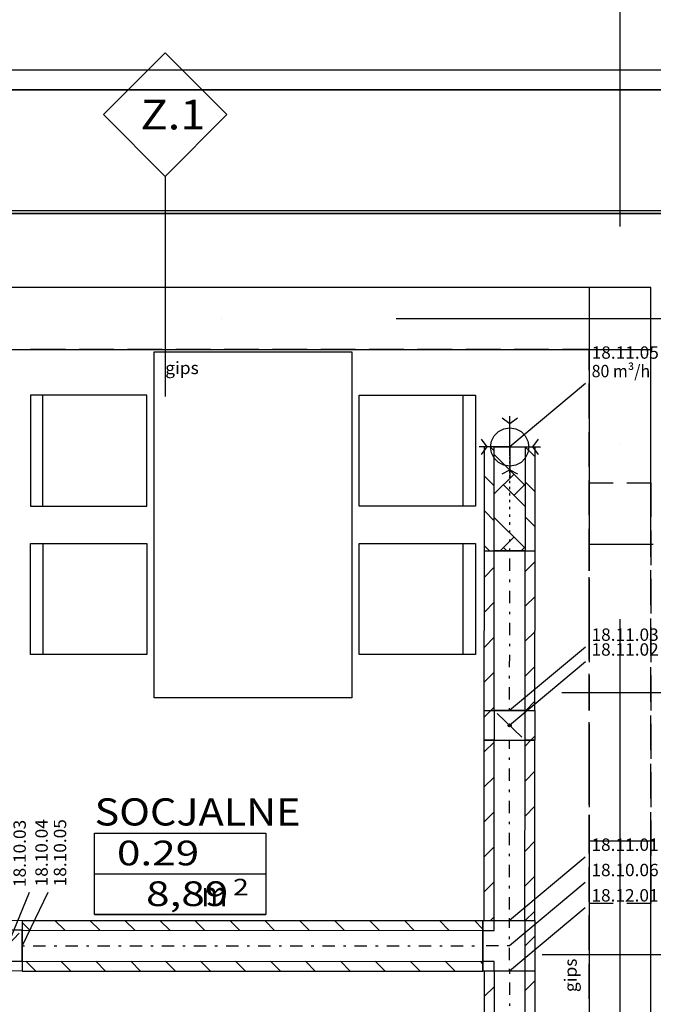
# Model space of a CAD drawing. Units: millimetres. Extents: x -15726 to 250031, y -653 to 58747.
# Drawn here: x 86639 to 91767, y 30881 to 38849 of the extents above; entities that cross this region are included whole.
import ezdxf
from ezdxf.enums import TextEntityAlignment as Align

# ---------------------------------------------------------------- set-up
doc = ezdxf.new("R2010")
doc.units = ezdxf.units.MM
doc.linetypes.add('DDS_LT3', pattern=[750, 500, -250])
doc.linetypes.add('DDS_LT5', pattern=[259.999998, 20, -69.999999, 100, -69.999999])
for name, color, linetype in [('BELKI - NADPROŻA', 7, 'Continuous'), ('BELKI - WIEŃCE', 7, 'Continuous'), ('Osie', 7, 'Continuous'), ('STREFY', 7, 'Continuous'), ('SŁUPY', 7, 'Continuous'), ('WINDY', 7, 'Continuous'), ('WYPOSAŻENIE - MEBLE', 7, 'Continuous'), ('Wywiew', 7, 'Continuous'), ('Zawory', 7, 'Continuous'), ('ZNACZNIKI WARSTW', 7, 'Continuous'), ('ZT - OPASKA ŻWIROWA', 7, 'Continuous'), ('ŚCIANY KONSTRUKCYJNE.ZEWN.', 7, 'Continuous')]:
    doc.layers.add(name, color=color, linetype=linetype)
doc.styles.add('ARIAL', font='txt', dxfattribs={"height": 0.2})
doc.styles.add('Lucida Console', font='txt', dxfattribs={"height": 0.2})

# ---------------------------------------------------------------- blocks, each defined once
blk = doc.blocks.new('GV_GV-140508-442_1060_130_020301_2_0_125_0F_11_1_180nff_0_8F0_0-0_0-0_N-562')
at = {"color": 2, "linetype": 'DDS_LT3'}
for q in [(0.1, 248), (-248, 0.1), (-0.1, -248), (248, -0.1)]:
    blk.add_line((0, 0), q, dxfattribs=at)
at = {"color": 2}
for points in [[(62.1, 232.5, 0), (0.1, 186, 0), (-61.9, 232.5, 0)], [(-232.5, 62.1, 0), (-186, 0.1, 0), (-232.5, -61.9, 0)], [(232.5, -62.1, 0), (186, -0.1, 0), (232.5, 61.9, 0)], [(-62.1, -217, 0), (-0.1, -186, 0), (61.9, -217, 0)]]:
    blk.add_polyline3d(points, dxfattribs=at)
at = {"color": 0, "lineweight": -2}
blk.add_polyline3d([(-0.1, -155, 0), (-48, -147.4, 0), (-91.2, -125.4, 0), (-125.4, -91, 0), (-147.4, -47.8, 0), (-155, 0.1, 0), (-147.4, 48, 0), (-125.4, 91.2, 0), (-91, 125.4, 0), (-47.8, 147.4, 0), (0.1, 155, 0), (48, 147.4, 0), (91.2, 125.4, 0), (125.4, 91, 0), (147.4, 47.8, 0), (155, -0.1, 0), (147.4, -48, 0), (125.4, -91.2, 0), (91, -125.4, 0), (47.8, -147.4, 0), (-0.1, -155, 0)], dxfattribs=at)
blk = doc.blocks.new('DMS_DM141R125A_1379_111_010101_2_0_125_0_40_0_11_1_90nff_0_0F0_6-282712_0J-564')
at = {"color": 0, "lineweight": -2}
for p, q in [((45.7, 125), (0.1, 170.6)), ((216, 99.9), (24, -100)), ((92.9, -205), (12.9, -125))]:
    blk.add_line(p, q, dxfattribs=at)
for points in [[(0.1, 125, 0), (0.1, 205, 0), (240.1, 204.9, 0), (240.1, 124.9, 0), (0.1, 125, 0)], [(0.1, 125, 0), (0.1, 205, 0), (240.1, 204.9, 0), (240.1, 124.9, 0), (0.1, 125, 0)], [(-0.1, -125, 0), (239.9, -125.1, 0), (240.1, 124.9, 0), (0.1, 125, 0), (-0.1, -125, 0)], [(-0.1, -205, 0), (-0.1, -125, 0), (239.9, -125.1, 0), (239.9, -205.1, 0), (-0.1, -205, 0)], [(-0.1, -205, 0), (-0.1, -125, 0), (239.9, -125.1, 0), (239.9, -205.1, 0), (-0.1, -205, 0)]]:
    blk.add_polyline3d(points, dxfattribs=at)
blk.add_circle((120, -0.1), 12.5, dxfattribs=at)
blk = doc.blocks.new('GT_T83012501250125_1020_029_010101_2_0_125_0_40_0_11_1_90nff_180_0_125_0_3_125_0_0_205_107-5_0_0_1-6J-565')
at = {"color": 7, "linetype": 'DDS_LT5', "lineweight": -2}
for p, q in [((0, 0), (0.2, 410)), ((0, 0), (0.2, 410)), ((0.1, 205), (-214.9, 205.1)), ((0.1, 205), (-214.9, 205.1))]:
    blk.add_line(p, q, dxfattribs=at)
at = {"color": 0, "lineweight": -2}
for p, q in [((49.5, 410), (49.5, 410)), ((205.1, 282.7), (125.1, 202.8)), ((-214.9, 145.8), (-214.9, 145.8)), ((-77.8, 0), (-77.8, 0)), ((205, -0.1), (205, -0.1))]:
    blk.add_line(p, q, dxfattribs=at)
for points in [[(125, -0.1, 0), (-125, 0.1, 0), (-125, 80.1, 0), (-215, 80.1, 0), (-214.8, 330.1, 0), (-124.8, 330.1, 0), (-124.8, 410.1, 0), (125.2, 409.9, 0), (125, -0.1, 0)], [(205, -0.1, 0), (-205, 0.1, 0), (-205, 0.1, 0), (-215, 0.1, 0), (-214.8, 410.1, 0), (-204.8, 410.1, 0), (-204.8, 410.1, 0), (205.2, 409.9, 0), (205, -0.1, 0)], [(125, -0.1, 0), (-125, 0.1, 0), (-125, 80.1, 0), (-215, 80.1, 0), (-214.8, 330.1, 0), (-124.8, 330.1, 0), (-124.8, 410.1, 0), (125.2, 409.9, 0), (125, -0.1, 0)], [(205, -0.1, 0), (-205, 0.1, 0), (-205, 0.1, 0), (-215, 0.1, 0), (-214.8, 410.1, 0), (-204.8, 410.1, 0), (-204.8, 410.1, 0), (205.2, 409.9, 0), (205, -0.1, 0)]]:
    blk.add_polyline3d(points, dxfattribs=at)
blk = doc.blocks.new('DMS_DM141R125A_1379_111_010101_2_0_125_0_40_0_11_1_90nff_0_0F0_1-570323_0J-566')
at = {"color": 0, "lineweight": -2}
for p, q in [((-152.7, 240.1), (-204.9, 187.9)), ((130.2, 239.9), (125.1, 234.9)), ((-99.9, 216), (100, 24)), ((205, 32), (172.9, -0.1))]:
    blk.add_line(p, q, dxfattribs=at)
for points in [[(-125, 0.1, 0), (-205, 0.1, 0), (-204.9, 240.1, 0), (-124.9, 240.1, 0), (-125, 0.1, 0)], [(-125, 0.1, 0), (-205, 0.1, 0), (-204.9, 240.1, 0), (-124.9, 240.1, 0), (-125, 0.1, 0)], [(125, -0.1, 0), (125.1, 239.9, 0), (-124.9, 240.1, 0), (-125, 0.1, 0), (125, -0.1, 0)], [(205, -0.1, 0), (125, -0.1, 0), (125.1, 239.9, 0), (205.1, 239.9, 0), (205, -0.1, 0)], [(205, -0.1, 0), (125, -0.1, 0), (125.1, 239.9, 0), (205.1, 239.9, 0), (205, -0.1, 0)]]:
    blk.add_polyline3d(points, dxfattribs=at)
blk.add_circle((0.1, 120), 12.5, dxfattribs=at)

msp = doc.modelspace()

# ---------------------------------------------------------------- linework, layer by layer
at = {"layer": 'BELKI - NADPROŻA', "color": 8}
for p, q in [((91246.8, 35101.1), (91246.8, 34824.9)), ((91246.8, 35101.1), (91442.3, 35101.1)), ((91551.3, 35101.1), (91746.8, 35101.1)), ((91746.8, 35101.1), (91746.8, 34824.9)), ((91246.8, 34715.9), (91246.8, 34433.7)), ((91746.8, 34715.9), (91746.8, 34433.7)), ((91246.8, 34324.7), (91246.8, 34042.5)), ((91746.8, 34324.7), (91746.8, 34042.5)), ((91246.8, 33933.5), (91246.8, 33651.2)), ((91746.8, 33933.5), (91746.8, 33651.2)), ((91246.8, 33542.2), (91246.8, 33260)), ((91746.8, 33542.2), (91746.8, 33260)), ((91246.8, 33151), (91246.8, 32868.8)), ((91746.8, 33151), (91746.8, 32868.8)), ((91246.8, 32759.8), (91246.8, 32477.6)), ((91746.8, 32759.8), (91746.8, 32477.6)), ((91246.8, 32368.6), (91246.8, 32086.4)), ((91746.8, 32368.6), (91746.8, 32086.4)), ((91246.8, 31977.4), (91246.8, 31701.1)), ((91746.8, 31977.4), (91746.8, 31701.1)), ((91246.8, 31701.1), (91442.3, 31701.1)), ((91551.3, 31701.1), (91746.8, 31701.1))]:
    msp.add_line(p, q, dxfattribs=at)
at = {"layer": 'BELKI - WIEŃCE', "color": 8}
for p, q in [((87009.6, 36681.1), (86727.4, 36681.1)), ((87400.9, 36681.1), (87118.6, 36681.1)), ((87792.1, 36681.1), (87509.9, 36681.1)), ((88183.3, 36681.1), (87901.1, 36681.1)), ((88574.5, 36681.1), (88292.3, 36681.1)), ((88965.8, 36681.1), (88683.5, 36681.1)), ((89357, 36681.1), (89074.8, 36681.1)), ((89748.2, 36681.1), (89466, 36681.1)), ((90139.4, 36681.1), (89857.2, 36681.1)), ((90530.6, 36681.1), (90248.4, 36681.1)), ((90921.9, 36681.1), (90639.6, 36681.1)), ((91313.1, 36681.1), (91030.9, 36681.1)), ((91746.8, 36681.1), (91422.1, 36681.1)), ((91746.8, 36458.4), (91746.8, 36681.1)), ((91746.8, 36067.1), (91746.8, 36349.4)), ((87009.6, 36181.1), (86727.4, 36181.1)), ((87400.9, 36181.1), (87118.6, 36181.1)), ((87792.1, 36181.1), (87509.9, 36181.1)), ((88183.3, 36181.1), (87901.1, 36181.1)), ((88574.5, 36181.1), (88292.3, 36181.1)), ((88965.8, 36181.1), (88683.5, 36181.1)), ((89357, 36181.1), (89074.8, 36181.1)), ((89748.2, 36181.1), (89466, 36181.1)), ((90139.4, 36181.1), (89857.2, 36181.1)), ((90530.6, 36181.1), (90248.4, 36181.1)), ((90921.9, 36181.1), (90639.6, 36181.1)), ((91246.8, 36181.1), (91030.9, 36181.1)), ((91246.8, 36012.7), (91246.8, 36181.1)), ((91746.8, 35675.9), (91746.8, 35958.1)), ((91246.8, 35621.5), (91246.8, 35903.7)), ((91746.8, 35284.7), (91746.8, 35566.9)), ((91246.8, 35230.3), (91246.8, 35512.5)), ((91746.8, 34893.5), (91746.8, 35175.7)), ((91246.8, 34839.1), (91246.8, 35121.3)), ((91746.8, 34502.2), (91746.8, 34784.5)), ((91246.8, 34447.9), (91246.8, 34730.1)), ((91746.8, 34111), (91746.8, 34393.2)), ((91246.8, 34056.6), (91246.8, 34338.9)), ((91246.8, 33665.4), (91246.8, 33947.6)), ((91746.8, 33719.8), (91746.8, 34002)), ((91246.8, 33274.2), (91246.8, 33556.4)), ((91746.8, 33328.6), (91746.8, 33610.8)), ((91246.8, 32883), (91246.8, 33165.2)), ((91746.8, 32937.4), (91746.8, 33219.6)), ((91746.8, 32546.1), (91746.8, 32828.4)), ((91246.8, 32491.7), (91246.8, 32774)), ((91746.8, 32154.9), (91746.8, 32437.1)), ((91246.8, 32100.5), (91246.8, 32382.7)), ((91746.8, 31763.7), (91746.8, 32045.9)), ((91246.8, 31709.3), (91246.8, 31991.5)), ((91746.8, 31372.5), (91746.8, 31654.7)), ((91246.8, 31318.1), (91246.8, 31600.3)), ((91746.8, 30981.2), (91746.8, 31263.5)), ((91246.8, 30926.9), (91246.8, 31209.1))]:
    msp.add_line(p, q, dxfattribs=at)
at = {"layer": 'Osie', "color": 8}
for p, q in [((91496.8, 40702), (91496.8, 37174.2)), ((88273.7, 36431.1), (88273.7, 36431.1)), ((89684.8, 36431.1), (93212.6, 36431.1)), ((91496.8, 35410.3), (91496.8, 35410.3)), ((91496.8, 33999.2), (91496.8, 30471.4))]:
    msp.add_line(p, q, dxfattribs=at)
at = {"layer": 'STREFY', "color": 8}
for p, q in [((87244.5, 32267.4), (88631.8, 32267.4)), ((87244.5, 31608.6), (87244.5, 32267.4)), ((88631.8, 32267.4), (88631.8, 31608.6)), ((87244.5, 31938), (88631.8, 31938)), ((88631.8, 31608.6), (87244.5, 31608.6)), ((87244.5, 31608.6), (88631.8, 31608.6))]:
    msp.add_line(p, q, dxfattribs=at)
at = {"layer": 'SŁUPY', "color": 8}
for p, q in [((91746.8, 36681.1), (91246.8, 36681.1)), ((91246.8, 36681.1), (91246.8, 36181.1)), ((91746.8, 36181.1), (91746.8, 36681.1)), ((91246.8, 36181.1), (91746.8, 36181.1))]:
    msp.add_line(p, q, dxfattribs=at)
at = {"layer": 'WINDY', "color": 8}
for p, q in [((91746.8, 34601.1), (91246.8, 34601.1)), ((91766.8, 34601.1), (91746.8, 34601.1)), ((91746.8, 32201.1), (91246.8, 32201.1)), ((91766.8, 32201.1), (91746.8, 32201.1))]:
    msp.add_line(p, q, dxfattribs=at)
at = {"layer": 'WYPOSAŻENIE - MEBLE', "color": 8}
for p, q in [((87726.8, 36161.1), (89326.8, 36161.1)), ((87726.8, 33361.1), (87726.8, 36161.1)), ((89326.8, 36161.1), (89326.8, 33361.1)), ((87666.8, 35811.1), (86726.8, 35811.1)), ((86726.8, 35811.1), (86726.8, 34911.1)), ((86826.8, 34911.1), (86826.8, 35811.1)), ((87666.8, 34911.1), (87666.8, 35811.1)), ((89386.8, 35811.1), (90326.8, 35811.1)), ((89386.8, 34911.1), (89386.8, 35811.1)), ((90226.8, 34911.1), (90226.8, 35811.1)), ((90326.8, 35811.1), (90326.8, 34911.1)), ((86726.8, 34911.1), (87666.8, 34911.1)), ((90326.8, 34911.1), (89386.8, 34911.1)), ((86726.8, 34611.1), (87666.8, 34611.1)), ((86726.8, 33711.1), (86726.8, 34611.1)), ((86826.8, 34611.1), (86826.8, 33711.1)), ((87666.8, 34611.1), (87666.8, 33711.1)), ((89386.8, 34611.1), (90326.8, 34611.1)), ((89386.8, 33711.1), (89386.8, 34611.1)), ((90226.8, 33711.1), (90226.8, 34611.1)), ((90326.8, 34611.1), (90326.8, 33711.1)), ((87666.8, 33711.1), (86726.8, 33711.1)), ((90326.8, 33711.1), (89386.8, 33711.1)), ((89326.8, 33361.1), (87726.8, 33361.1))]:
    msp.add_line(p, q, dxfattribs=at)
at = {"layer": 'Wywiew', "color": 2}
for p, q in [((90480, 35359), (90447.6, 35391.3)), ((90810, 35311.6), (90730.5, 35391.2)), ((90724.3, 35086.1), (90480, 35330.7)), ((90479.8, 35076.1), (90399.9, 35156.2)), ((90479.8, 35011.5), (90639.5, 35171)), ((90729.8, 34910.9), (90554.6, 35086.2)), ((90639.4, 35001.3), (90729.9, 35091.7)), ((90809.8, 35028.8), (90729.9, 35108.8)), ((90479.7, 34793.3), (90399.7, 34873.3)), ((90724, 34577), (90479.7, 34821.6)), ((90809.7, 34746), (90729.7, 34826)), ((90527.5, 34550.3), (90639.2, 34661.9)), ((90439.7, 34550.4), (90399.6, 34590.5)), ((90697.2, 34550.3), (90729.6, 34582.6)), ((90581.1, 34550.3), (90554.3, 34577.1)), ((90729.5, 34384.6), (90809.6, 34464.6)), ((90399.5, 34337.6), (90479.5, 34417.6)), ((90729.4, 34101.8), (90809.4, 34181.7)), ((90399.4, 34054.8), (90479.4, 34134.7)), ((90729.3, 33818.9), (90809.3, 33898.9)), ((90399.2, 33771.9), (90479.3, 33851.9)), ((90399.1, 33489.1), (90479.1, 33569)), ((90729.1, 33536.1), (90809.2, 33616)), ((90734, 33258.3), (90809, 33333.2)), ((90451.2, 33258.4), (90479, 33286.2)), ((90398.8, 32923.4), (90478.9, 33003.4)), ((90728.8, 32970.4), (90776.8, 33018.3)), ((90728.7, 32687.6), (90808.8, 32767.5)), ((90398.7, 32640.6), (90478.7, 32720.5)), ((90398.6, 32357.7), (90478.6, 32437.7)), ((90728.6, 32404.7), (90808.6, 32484.7)), ((90728.4, 32121.9), (90808.5, 32201.8)), ((90398.4, 32074.9), (90478.5, 32154.8)), ((90398.3, 31792), (90478.3, 31872)), ((90728.3, 31839), (90808.4, 31919)), ((90730.9, 31558.9), (90808.2, 31636.1)), ((86924.2, 31560.7), (87004.2, 31480.6)), ((87207.1, 31560.5), (87287, 31480.5)), ((87489.9, 31560.4), (87569.9, 31480.4)), ((87772.8, 31560.3), (87852.7, 31480.2)), ((88055.6, 31560.1), (88135.6, 31480.1)), ((88338.4, 31560), (88418.4, 31480)), ((88621.3, 31559.9), (88701.3, 31479.8)), ((88904.1, 31559.7), (88984.1, 31479.7)), ((89187, 31559.6), (89266.9, 31479.6)), ((89469.8, 31559.5), (89549.8, 31479.4)), ((89752.7, 31559.3), (89832.6, 31479.3)), ((90035.5, 31559.2), (90115.5, 31479.2)), ((90318.3, 31559.1), (90388.1, 31489.2)), ((90448, 31559), (90478.2, 31589.1)), ((86658.9, 31543.3), (86721.4, 31480.8)), ((86688.4, 31230.8), (86768.4, 31150.8)), ((86971.2, 31230.7), (87051.2, 31150.6)), ((87254.1, 31230.5), (87334, 31150.5)), ((87536.9, 31230.4), (87616.9, 31150.4)), ((87819.8, 31230.3), (87899.7, 31150.2)), ((88102.6, 31230.1), (88182.6, 31150.1)), ((88385.4, 31230), (88465.4, 31150)), ((88668.3, 31229.9), (88748.3, 31149.8)), ((88951.1, 31229.7), (89031.1, 31149.7)), ((89234, 31229.6), (89313.9, 31149.5)), ((89516.8, 31229.5), (89596.8, 31149.4)), ((89799.7, 31229.3), (89879.6, 31149.3)), ((90082.5, 31229.2), (90162.5, 31149.1)), ((90365.3, 31229.1), (90388, 31206.4)), ((90477.9, 31023.5), (90397.9, 30943.5)), ((90807.9, 31070.5), (90727.9, 30990.5))]:
    msp.add_line(p, q, dxfattribs=at)
at = {"layer": 'Wywiew', "color": 7, "linetype": 'DDS_LT5'}
for p, q in [((90605, 35388), (90605, 35391.3)), ((90605, 35378.7), (90605, 35388)), ((90605, 35363.7), (90605, 35378.7)), ((90604.9, 35289.8), (90605, 35318.8)), ((90605, 35343.6), (90605, 35363.7)), ((90605, 35318.8), (90605, 35343.6)), ((90604.9, 35257.1), (90604.9, 35289.8)), ((90604.9, 35221.1), (90604.9, 35257.1)), ((90604.9, 35182.3), (90604.9, 35221.1)), ((90604.9, 35141.3), (90604.9, 35182.3)), ((90604.9, 35097.4), (90604.9, 35141.3)), ((90604.8, 35050), (90604.9, 35097.4)), ((90604.8, 34999), (90604.8, 35050)), ((90604.8, 34944.7), (90604.8, 34999)), ((90604.8, 34887), (90604.8, 34944.7)), ((90604.7, 34825.9), (90604.8, 34887)), ((90604.7, 34761.7), (90604.7, 34825.9)), ((90604.7, 34694.3), (90604.7, 34761.7)), ((90604.6, 34623.8), (90604.7, 34694.3)), ((90604.6, 34550.3), (90604.6, 34623.8)), ((90604, 33258.3), (90604.6, 34550.3)), ((90603.2, 31558.9), (90603.9, 33018.3)), ((86658.8, 31355.8), (90388.1, 31354)), ((90603, 31148.9), (90600.7, 26384))]:
    msp.add_line(p, q, dxfattribs=at)
at = {"layer": 'Wywiew', "color": 52, "true_color": 0xb9b900}
for p, q in [((90399, 33258.4), (90399.6, 34550.4)), ((90399.6, 34550.4), (90809.6, 34550.2)), ((90479, 33258.4), (90479.6, 34550.4)), ((90729, 33258.3), (90729.6, 34550.2)), ((90809, 33258.3), (90809.6, 34550.2)), ((90399, 33258.4), (90809, 33258.3)), ((90398.2, 31559), (90398.9, 33018.4)), ((90398.9, 33018.4), (90808.9, 33018.3)), ((90478.2, 31559), (90478.9, 33018.4)), ((90728.2, 31558.9), (90728.9, 33018.3)), ((90808.2, 31558.8), (90808.9, 33018.3)), ((86658.9, 31560.8), (86658.7, 31150.8)), ((86658.9, 31560.8), (90388.2, 31559)), ((90388.2, 31559), (90388, 31149)), ((90398.2, 31559), (90808.2, 31558.8)), ((86658.9, 31480.8), (90388.1, 31479)), ((86658.7, 31230.8), (90388, 31229)), ((86658.7, 31150.8), (90388, 31149)), ((90398, 31149), (90395.7, 26384.1)), ((90808, 31148.8), (90398, 31149)), ((90478, 31149), (90475.7, 26384)), ((90728, 31148.9), (90725.7, 26383.9)), ((90808, 31148.8), (90805.7, 26383.9))]:
    msp.add_line(p, q, dxfattribs=at)
at = {"layer": 'Wywiew', "color": 7}
for p, q in [((91216.8, 33772.6), (90604, 33258.3)), ((91216.8, 33652.6), (90603.9, 33138.3)), ((91216, 32073.2), (90603.2, 31558.9)), ((91215.9, 31868.2), (90603.1, 31353.9)), ((86715.5, 31785.9), (86538.8, 31355.9)), ((86865, 31785.9), (86658.8, 31355.8)), ((91215.8, 31663.2), (90603, 31148.9))]:
    msp.add_line(p, q, dxfattribs=at)
at = {"layer": 'Wywiew', "color": 2}
for points in [[(90399.6, 34550.4, 0), (90400, 35391.3, 0)], [(90479.6, 34550.4, 0), (90480, 35391.3, 0), (90730, 35391.2, 0), (90729.6, 34550.2, 0), (90479.6, 34550.4, 0)], [(90809.6, 34550.2, 0), (90810, 35391.2, 0)]]:
    msp.add_polyline3d(points, dxfattribs=at)
at = {"layer": 'Zawory', "color": 7}
msp.add_line((91217.8, 35905.5), (90605, 35391.3), dxfattribs=at)
at = {"layer": 'ZNACZNIKI WARSTW', "color": 8}
for p, q in [((87816.1, 38581.1), (87316.1, 38081.1)), ((88316.1, 38081.1), (87816.1, 38581.1)), ((87316.1, 38081.1), (87816.1, 37581.1)), ((87816.1, 37581.1), (88316.1, 38081.1)), ((87816.1, 37581.1), (87816.1, 35801.1)), ((92646.8, 31281), (90866.8, 31281))]:
    msp.add_line(p, q, dxfattribs=at)
at = {"layer": 'ZT - OPASKA ŻWIROWA', "color": 8}
for p, q in [((93506.8, 38441.1), (84226.8, 38441.1)), ((93346.8, 38281.1), (-8800.1, 38281.1)), ((84226.8, 38281.1), (93346.8, 38281.1)), ((-8800.1, 37281.1), (92346.8, 37281.1))]:
    msp.add_line(p, q, dxfattribs=at)
at = {"layer": 'ŚCIANY KONSTRUKCYJNE.ZEWN.', "color": 8}
for p, q in [((92366.8, 37301.1), (84226.8, 37301.1)), ((92346.8, 37281.1), (84226.8, 37281.1)), ((91246.8, 36681.1), (84846.8, 36681.1)), ((84846.8, 36181.1), (91246.8, 36181.1)), ((91246.8, 36181.1), (91246.8, 34601.1)), ((91746.8, 34601.1), (91746.8, 36181.1)), ((91246.8, 34388.9), (91246.8, 34601.1)), ((91246.8, 34601.1), (91246.8, 34388.9)), ((91246.8, 33824.5), (91246.8, 34106.7)), ((91246.8, 34106.7), (91246.8, 33824.5)), ((91246.8, 33260), (91246.8, 33542.2)), ((91246.8, 33542.2), (91246.8, 33260)), ((92866.8, 33401.1), (91026.8, 33401.1)), ((91246.8, 32695.6), (91246.8, 32977.8)), ((91246.8, 32977.8), (91246.8, 32695.6)), ((91246.8, 32201.1), (91246.8, 32413.4)), ((91246.8, 32413.4), (91246.8, 32201.1)), ((91246.8, 32201.1), (91246.8, 24781.1)), ((91746.8, 24781.1), (91746.8, 32201.1))]:
    msp.add_line(p, q, dxfattribs=at)

# ---------------------------------------------------------------- block references
at = {"layer": 'Wywiew', "color": 8}
for name, p in [('DMS_DM141R125A_1379_111_010101_2_0_125_0_40_0_11_1_90nff_0_0F0_1-570323_0J-566', (90603.9, 33018.3)), ('DMS_DM141R125A_1379_111_010101_2_0_125_0_40_0_11_1_90nff_0_0F0_6-282712_0J-564', (86418.8, 31355.9))]:
    msp.add_blockref(name, p, dxfattribs=at)
at = {"layer": 'Wywiew', "color": 2}
msp.add_blockref('GT_T83012501250125_1020_029_010101_2_0_125_0_40_0_11_1_90nff_180_0_125_0_3_125_0_0_205_107-5_0_0_1-6J-565', (90603, 31148.9), dxfattribs=at)
at = {"layer": 'Zawory', "color": 2}
msp.add_blockref('GV_GV-140508-442_1060_130_020301_2_0_125_0F_11_1_180nff_0_8F0_0-0_0-0_N-562', (90605, 35391.3), dxfattribs=at)

# ---------------------------------------------------------------- texts
at = {"layer": 'STREFY', "color": 252, "true_color": 0x848684, "style": 'Lucida Console'}
for s, height, width, p, p2 in [('SOCJALNE', 220, 0.984684, (87244.5, 32328.2), (88911.7, 32328.2)), ('0.29', 200, 0.864897, (87425.7, 32005.7), (88091.3, 32005.7)), ('8,89', 200, 0.864897, (87661.3, 31676.3), (88326.9, 31676.3)), ('2', 133.3, 0.990774, (88365.3, 31763.6), (88492.4, 31763.6)), ('m', 200, 1.088228, (88109.3, 31673.3), (88318.6, 31673.3))]:
    msp.add_text(s, height=height, dxfattribs=dict(at, width=width)).set_placement(p, p2, align=Align.FIT)
at = {"layer": 'Wywiew', "color": 7, "style": 'ARIAL', "width": 1.001091}
for s, p, p2 in [('18.11.03', (91266.8, 33822.6), (91810.6, 33822.6)), ('18.11.02', (91266.8, 33702.6), (91810.6, 33702.6)), ('18.11.01', (91266, 32123.2), (91809.8, 32123.2)), ('18.10.06', (91265.9, 31918.2), (91809.7, 31918.2)), ('18.12.01', (91265.8, 31713.2), (91809.6, 31713.2))]:
    msp.add_text(s, height=100, dxfattribs=at).set_placement(p, p2, align=Align.FIT)
for s, p, p2 in [('18.10.03', (86688.2, 31830.3), (86688.2, 32374.1)), ('18.10.04', (86865.5, 31835.9), (86865.5, 32379.7)), ('18.10.05', (87015, 31835.9), (87015, 32379.7))]:
    msp.add_text(s, height=100, rotation=90, dxfattribs=at).set_placement(p, p2, align=Align.FIT)
at = {"layer": 'Zawory', "color": 7, "style": 'ARIAL'}
for s, width, p, p2 in [('18.11.05', 1.001091, (91267.8, 36105.5), (91811.6, 36105.5)), ('80 m³/h', 1.000849, (91267.8, 35955.5), (91741.4, 35955.5))]:
    msp.add_text(s, height=100, dxfattribs=dict(at, width=width)).set_placement(p, p2, align=Align.FIT)
at = {"layer": 'ZNACZNIKI WARSTW', "color": 252, "true_color": 0x848684, "style": 'Lucida Console'}
for s, height, width, p, p2 in [('Z.1', 240, 0.75797, (87616.2, 37961.1), (88141.2, 37961.1)), ('gips', 100, 0.706536, (87816.1, 35981.1), (88087.9, 35981.1))]:
    msp.add_text(s, height=height, dxfattribs=dict(at, width=width)).set_placement(p, p2, align=Align.FIT)
at = {"layer": 'ZNACZNIKI WARSTW', "color": 252, "true_color": 0x848684, "style": 'Lucida Console', "width": 0.706536}
msp.add_text('gips', height=100, rotation=90, dxfattribs=at).set_placement((91146.8, 30979.8), (91146.8, 31251.7), align=Align.FIT)

doc.saveas('drawing.dxf')
